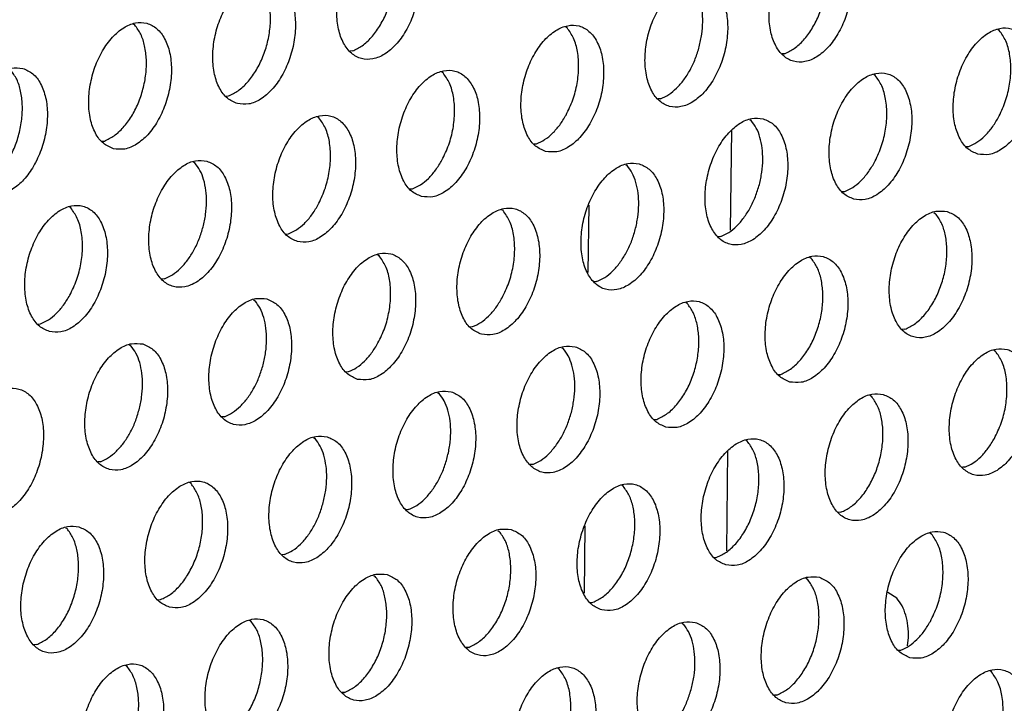
# Model space of a CAD drawing. Units: millimetres. Extents: x 28 to 622, y -25 to 395.
# Drawn here: x 434 to 439, y 95 to 98 of the extents above; entities that cross this region are included whole.
import ezdxf

# ---------------------------------------------------------------- set-up
doc = ezdxf.new("R2010")
doc.units = ezdxf.units.MM

# ---------------------------------------------------------------- blocks, each defined once
blk = doc.blocks.new('standkonsole_vkl_wandstehend_rechts_02_02_02__79', base_point=(2492.9, 557.023))
at = {"color": 1, "linetype": 'Continuous'}
for p, q in [((2624.868, 585.562), (2624.83, 582.476)), ((2620.451, 581.174), (2620.476, 583.251)), ((2624.748, 575.68), (2624.711, 572.594)), ((2620.332, 571.292), (2620.357, 573.369)), ((2629.97, 571.134), (2629.685, 571.316)), ((2630.292, 569.672), (2630.327, 569.924))]:
    blk.add_line(p, q, dxfattribs=at)
blk.add_spline([(2630.327, 569.924), (2630.307, 570.286), (2630.239, 570.617), (2630.125, 570.903), (2629.97, 571.134)], degree=3, dxfattribs=at)
blk = doc.blocks.new('ansaugblende_lochung_rv4_6_bg61_wandstehend__87', base_point=(2174.204, 392.018))
at = {"color": 1, "linetype": 'Continuous'}
for p, q in [((2606.47, 588.798), (2606.424, 588.827)), ((2619.797, 588.714), (2619.751, 588.744)), ((2633.125, 588.631), (2633.079, 588.66)), ((2613.179, 588), (2613.1, 587.994)), ((2626.506, 587.916), (2626.428, 587.911)), ((2615.972, 587.326), (2615.926, 587.356)), ((2629.3, 587.243), (2629.254, 587.272)), ((2609.275, 586.607), (2609.354, 586.612)), ((2622.681, 586.528), (2622.603, 586.523)), ((2612.147, 585.938), (2612.101, 585.968)), ((2625.429, 585.884), (2625.475, 585.855)), ((2605.451, 585.219), (2605.529, 585.224)), ((2618.778, 585.135), (2618.856, 585.14)), ((2632.105, 585.052), (2632.184, 585.057)), ((2608.277, 584.58), (2608.322, 584.55)), ((2621.604, 584.497), (2621.65, 584.467)), ((2614.953, 583.747), (2615.031, 583.753)), ((2628.28, 583.664), (2628.359, 583.669)), ((2604.498, 583.163), (2604.452, 583.192)), ((2617.825, 583.079), (2617.779, 583.109)), ((2631.106, 583.025), (2631.152, 582.996)), ((2611.128, 582.359), (2611.207, 582.365)), ((2624.534, 582.281), (2624.455, 582.276)), ((2614, 581.691), (2613.954, 581.721)), ((2627.327, 581.608), (2627.281, 581.637)), ((2607.382, 580.977), (2607.303, 580.972)), ((2620.709, 580.893), (2620.631, 580.888)), ((2610.129, 580.333), (2610.175, 580.303)), ((2623.502, 580.22), (2623.457, 580.249)), ((2603.478, 579.584), (2603.557, 579.589)), ((2616.806, 579.5), (2616.884, 579.505)), ((2630.211, 579.422), (2630.133, 579.417)), ((2606.304, 578.945), (2606.35, 578.916)), ((2619.632, 578.862), (2619.678, 578.832)), ((2632.959, 578.778), (2633.005, 578.749)), ((2612.981, 578.112), (2613.059, 578.118)), ((2626.308, 578.029), (2626.387, 578.034)), ((2615.807, 577.474), (2615.853, 577.444)), ((2629.134, 577.39), (2629.18, 577.361)), ((2609.234, 576.73), (2609.156, 576.725)), ((2622.483, 576.641), (2622.562, 576.646)), ((2611.982, 576.086), (2612.028, 576.056)), ((2625.355, 575.973), (2625.309, 576.002)), ((2605.409, 575.342), (2605.331, 575.337)), ((2618.737, 575.258), (2618.658, 575.253)), ((2632.064, 575.175), (2631.986, 575.17)), ((2608.203, 574.668), (2608.157, 574.698)), ((2621.53, 574.585), (2621.484, 574.615)), ((2614.912, 573.871), (2614.833, 573.865)), ((2628.239, 573.787), (2628.161, 573.782)), ((2604.332, 573.31), (2604.378, 573.281)), ((2617.659, 573.227), (2617.705, 573.197)), ((2631.033, 573.114), (2630.987, 573.143)), ((2611.087, 572.483), (2611.008, 572.477)), ((2624.336, 572.394), (2624.414, 572.399)), ((2613.834, 571.839), (2613.88, 571.809)), ((2627.162, 571.755), (2627.208, 571.726)), ((2607.183, 571.09), (2607.262, 571.095)), ((2620.511, 571.006), (2620.589, 571.011)), ((2610.055, 570.421), (2610.009, 570.451)), ((2623.337, 570.367), (2623.383, 570.338)), ((2603.437, 569.707), (2603.359, 569.702)), ((2616.764, 569.623), (2616.686, 569.618)), ((2630.013, 569.535), (2630.092, 569.54)), ((2606.23, 569.033), (2606.185, 569.063)), ((2619.558, 568.95), (2619.512, 568.98)), ((2632.885, 568.867), (2632.839, 568.896)), ((2612.939, 568.236), (2612.861, 568.23)), ((2626.267, 568.152), (2626.188, 568.147))]:
    blk.add_line(p, q, dxfattribs=at)
for points in [[(2614.488, 591.628), (2614.139, 591.638), (2613.776, 591.49), (2613.429, 591.196), (2613.126, 590.782), (2612.891, 590.279), (2612.745, 589.729), (2612.697, 589.176), (2612.753, 588.666), (2612.908, 588.239), (2613.149, 587.929), (2613.456, 587.763), (2613.806, 587.754), (2614.169, 587.902), (2614.516, 588.195), (2614.819, 588.61), (2615.053, 589.113), (2615.2, 589.663), (2615.247, 590.215), (2615.191, 590.726), (2615.037, 591.153), (2614.796, 591.462), (2614.488, 591.628)], [(2613.179, 588), (2613.477, 588.16), (2613.76, 588.417), (2614.012, 588.756), (2614.22, 589.158), (2614.371, 589.601), (2614.458, 590.061), (2614.475, 590.512), (2614.422, 590.929), (2614.301, 591.29), (2614.12, 591.573)], [(2627.815, 591.545), (2627.466, 591.554), (2627.103, 591.406), (2626.756, 591.113), (2626.453, 590.698), (2626.219, 590.196), (2626.072, 589.646), (2626.025, 589.093), (2626.081, 588.582), (2626.235, 588.155), (2626.476, 587.846), (2626.784, 587.68), (2627.133, 587.671), (2627.496, 587.818), (2627.843, 588.112), (2628.146, 588.527), (2628.381, 589.029), (2628.527, 589.579), (2628.575, 590.132), (2628.519, 590.643), (2628.364, 591.07), (2628.123, 591.379), (2627.815, 591.545)], [(2626.506, 587.916), (2626.804, 588.077), (2627.088, 588.334), (2627.34, 588.672), (2627.547, 589.074), (2627.698, 589.518), (2627.785, 589.977), (2627.802, 590.428), (2627.749, 590.846), (2627.628, 591.206), (2627.447, 591.49)], [(2609.632, 586.376), (2609.981, 586.366), (2610.344, 586.514), (2610.691, 586.807), (2610.994, 587.222), (2611.228, 587.725), (2611.375, 588.275), (2611.422, 588.827), (2611.366, 589.338), (2611.212, 589.765), (2610.971, 590.074), (2610.663, 590.24), (2610.314, 590.25), (2609.951, 590.102), (2609.604, 589.809), (2609.301, 589.394), (2609.066, 588.891), (2608.92, 588.341), (2608.872, 587.788), (2608.928, 587.278), (2609.083, 586.851), (2609.324, 586.542), (2609.632, 586.376)], [(2609.354, 586.612), (2609.652, 586.772), (2609.935, 587.029), (2610.187, 587.368), (2610.395, 587.77), (2610.546, 588.213), (2610.633, 588.673), (2610.65, 589.124), (2610.597, 589.541), (2610.476, 589.902), (2610.295, 590.185)], [(2623.991, 590.157), (2623.641, 590.166), (2623.278, 590.018), (2622.931, 589.725), (2622.628, 589.31), (2622.394, 588.808), (2622.247, 588.258), (2622.2, 587.705), (2622.256, 587.194), (2622.41, 586.767), (2622.651, 586.458), (2622.959, 586.292), (2623.308, 586.283), (2623.671, 586.431), (2624.018, 586.724), (2624.321, 587.139), (2624.556, 587.641), (2624.702, 588.191), (2624.75, 588.744), (2624.694, 589.255), (2624.539, 589.682), (2624.298, 589.991), (2623.991, 590.157)], [(2623.873, 588.13), (2623.95, 588.513), (2623.979, 588.893), (2623.959, 589.255), (2623.891, 589.585), (2623.777, 589.871), (2623.622, 590.102)], [(2605.807, 584.988), (2606.156, 584.978), (2606.519, 585.126), (2606.866, 585.419), (2607.169, 585.834), (2607.403, 586.337), (2607.55, 586.887), (2607.598, 587.44), (2607.542, 587.95), (2607.387, 588.377), (2607.146, 588.686), (2606.838, 588.852), (2606.489, 588.862), (2606.126, 588.714), (2605.779, 588.421), (2605.476, 588.006), (2605.241, 587.503), (2605.095, 586.953), (2605.047, 586.4), (2605.103, 585.89), (2605.258, 585.463), (2605.499, 585.154), (2605.807, 584.988)], [(2605.529, 585.224), (2605.827, 585.384), (2606.11, 585.641), (2606.363, 585.98), (2606.57, 586.382), (2606.721, 586.825), (2606.808, 587.285), (2606.825, 587.736), (2606.772, 588.153), (2606.651, 588.514), (2606.47, 588.798)], [(2619.134, 584.904), (2619.483, 584.895), (2619.846, 585.043), (2620.193, 585.336), (2620.496, 585.751), (2620.731, 586.253), (2620.878, 586.803), (2620.925, 587.356), (2620.869, 587.867), (2620.714, 588.294), (2620.473, 588.603), (2620.166, 588.769), (2619.816, 588.778), (2619.453, 588.63), (2619.106, 588.337), (2618.803, 587.922), (2618.569, 587.42), (2618.422, 586.87), (2618.375, 586.317), (2618.431, 585.806), (2618.585, 585.379), (2618.826, 585.07), (2619.134, 584.904)], [(2619.765, 586.025), (2619.972, 586.492), (2620.105, 586.997), (2620.154, 587.505), (2620.117, 587.981), (2619.995, 588.394), (2619.797, 588.714)], [(2632.461, 584.821), (2632.811, 584.811), (2633.174, 584.959), (2633.521, 585.253), (2633.824, 585.667), (2634.058, 586.17), (2634.205, 586.72), (2634.252, 587.273), (2634.196, 587.783), (2634.042, 588.21), (2633.801, 588.52), (2633.493, 588.686), (2633.144, 588.695), (2632.781, 588.547), (2632.434, 588.254), (2632.131, 587.839), (2631.896, 587.336), (2631.749, 586.786), (2631.702, 586.234), (2631.758, 585.723), (2631.913, 585.296), (2632.154, 584.987), (2632.461, 584.821)], [(2633.092, 585.941), (2633.299, 586.409), (2633.432, 586.913), (2633.482, 587.421), (2633.444, 587.898), (2633.322, 588.31), (2633.125, 588.631)], [(2622.681, 586.528), (2622.93, 586.655), (2623.171, 586.85), (2623.394, 587.106), (2623.59, 587.412), (2623.752, 587.758), (2623.873, 588.13)], [(2603.013, 587.464), (2602.664, 587.474), (2602.301, 587.326), (2601.954, 587.033), (2601.651, 586.618), (2601.417, 586.115), (2601.27, 585.565), (2601.222, 585.013), (2601.278, 584.502), (2601.433, 584.075), (2601.674, 583.766), (2601.982, 583.6), (2602.331, 583.59), (2602.694, 583.738), (2603.041, 584.031), (2603.344, 584.446), (2603.578, 584.949), (2603.725, 585.499), (2603.773, 586.052), (2603.717, 586.562), (2603.562, 586.989), (2603.321, 587.299), (2603.013, 587.464)], [(2601.704, 583.836), (2602.002, 583.997), (2602.285, 584.253), (2602.538, 584.592), (2602.745, 584.994), (2602.896, 585.437), (2602.983, 585.897), (2603, 586.348), (2602.947, 586.765), (2602.826, 587.126), (2602.645, 587.41)], [(2615.309, 583.516), (2615.659, 583.507), (2616.021, 583.655), (2616.368, 583.948), (2616.671, 584.363), (2616.906, 584.866), (2617.053, 585.416), (2617.1, 585.968), (2617.044, 586.479), (2616.889, 586.906), (2616.648, 587.215), (2616.341, 587.381), (2615.991, 587.39), (2615.628, 587.243), (2615.281, 586.949), (2614.978, 586.535), (2614.744, 586.032), (2614.597, 585.482), (2614.55, 584.929), (2614.606, 584.419), (2614.76, 583.991), (2615.001, 583.682), (2615.309, 583.516)], [(2615.94, 584.637), (2616.147, 585.104), (2616.28, 585.609), (2616.329, 586.117), (2616.292, 586.593), (2616.17, 587.006), (2615.972, 587.326)], [(2628.636, 583.433), (2628.986, 583.424), (2629.349, 583.571), (2629.696, 583.865), (2629.999, 584.279), (2630.233, 584.782), (2630.38, 585.332), (2630.427, 585.885), (2630.371, 586.395), (2630.217, 586.823), (2629.976, 587.132), (2629.668, 587.298), (2629.319, 587.307), (2628.956, 587.159), (2628.609, 586.866), (2628.306, 586.451), (2628.071, 585.948), (2627.925, 585.398), (2627.877, 584.846), (2627.933, 584.335), (2628.088, 583.908), (2628.329, 583.599), (2628.636, 583.433)], [(2629.267, 584.553), (2629.475, 585.021), (2629.607, 585.526), (2629.657, 586.034), (2629.619, 586.51), (2629.498, 586.922), (2629.3, 587.243)], [(2611.484, 582.128), (2611.834, 582.119), (2612.197, 582.267), (2612.544, 582.56), (2612.847, 582.975), (2613.081, 583.478), (2613.228, 584.028), (2613.275, 584.58), (2613.219, 585.091), (2613.064, 585.518), (2612.823, 585.827), (2612.516, 585.993), (2612.166, 586.003), (2611.803, 585.855), (2611.456, 585.562), (2611.153, 585.147), (2610.919, 584.644), (2610.772, 584.094), (2610.725, 583.541), (2610.781, 583.031), (2610.936, 582.604), (2611.176, 582.294), (2611.484, 582.128)], [(2618.856, 585.14), (2619.106, 585.267), (2619.346, 585.462), (2619.569, 585.718), (2619.765, 586.025)], [(2612.115, 583.249), (2612.322, 583.716), (2612.455, 584.221), (2612.505, 584.729), (2612.467, 585.206), (2612.345, 585.618), (2612.147, 585.938)], [(2625.843, 585.91), (2625.494, 585.919), (2625.131, 585.771), (2624.784, 585.478), (2624.481, 585.063), (2624.246, 584.561), (2624.1, 584.011), (2624.052, 583.458), (2624.108, 582.947), (2624.263, 582.52), (2624.504, 582.211), (2624.812, 582.045), (2625.161, 582.036), (2625.524, 582.184), (2625.871, 582.477), (2626.174, 582.892), (2626.408, 583.394), (2626.555, 583.944), (2626.602, 584.497), (2626.546, 585.008), (2626.392, 585.435), (2626.151, 585.744), (2625.843, 585.91)], [(2625.726, 583.883), (2625.803, 584.266), (2625.832, 584.646), (2625.812, 585.008), (2625.744, 585.338), (2625.63, 585.624), (2625.475, 585.855)], [(2632.184, 585.057), (2632.433, 585.184), (2632.673, 585.379), (2632.896, 585.635), (2633.092, 585.941)], [(2608.691, 584.605), (2608.341, 584.615), (2607.978, 584.467), (2607.631, 584.174), (2607.328, 583.759), (2607.094, 583.256), (2606.947, 582.706), (2606.9, 582.153), (2606.956, 581.643), (2607.111, 581.216), (2607.352, 580.907), (2607.659, 580.741), (2608.009, 580.731), (2608.372, 580.879), (2608.719, 581.172), (2609.022, 581.587), (2609.256, 582.09), (2609.403, 582.64), (2609.45, 583.193), (2609.394, 583.703), (2609.239, 584.13), (2608.998, 584.439), (2608.691, 584.605)], [(2608.574, 582.578), (2608.651, 582.961), (2608.68, 583.341), (2608.66, 583.703), (2608.591, 584.034), (2608.478, 584.32), (2608.322, 584.55)], [(2615.031, 583.753), (2615.281, 583.879), (2615.521, 584.074), (2615.744, 584.33), (2615.94, 584.637)], [(2622.018, 584.522), (2621.669, 584.531), (2621.306, 584.383), (2620.959, 584.09), (2620.656, 583.675), (2620.421, 583.173), (2620.275, 582.623), (2620.227, 582.07), (2620.283, 581.559), (2620.438, 581.132), (2620.679, 580.823), (2620.987, 580.657), (2621.336, 580.648), (2621.699, 580.796), (2622.046, 581.089), (2622.349, 581.504), (2622.583, 582.006), (2622.73, 582.556), (2622.777, 583.109), (2622.722, 583.62), (2622.567, 584.047), (2622.326, 584.356), (2622.018, 584.522)], [(2621.901, 582.495), (2621.978, 582.878), (2622.007, 583.258), (2621.987, 583.62), (2621.919, 583.95), (2621.805, 584.236), (2621.65, 584.467)], [(2628.359, 583.669), (2628.608, 583.796), (2628.849, 583.991), (2629.071, 584.247), (2629.267, 584.553)], [(2624.534, 582.281), (2624.783, 582.408), (2625.024, 582.603), (2625.246, 582.859), (2625.442, 583.165), (2625.604, 583.511), (2625.726, 583.883)], [(2603.834, 579.353), (2604.184, 579.343), (2604.547, 579.491), (2604.894, 579.784), (2605.197, 580.199), (2605.431, 580.702), (2605.578, 581.252), (2605.625, 581.805), (2605.569, 582.315), (2605.415, 582.742), (2605.174, 583.051), (2604.866, 583.217), (2604.516, 583.227), (2604.154, 583.079), (2603.807, 582.786), (2603.504, 582.371), (2603.269, 581.868), (2603.122, 581.318), (2603.075, 580.765), (2603.131, 580.255), (2603.286, 579.828), (2603.527, 579.519), (2603.834, 579.353)], [(2611.207, 582.365), (2611.456, 582.491), (2611.696, 582.686), (2611.919, 582.942), (2612.115, 583.249)], [(2604.465, 580.473), (2604.672, 580.94), (2604.805, 581.445), (2604.855, 581.953), (2604.817, 582.43), (2604.695, 582.842), (2604.498, 583.163)], [(2617.162, 579.269), (2617.511, 579.26), (2617.874, 579.408), (2618.221, 579.701), (2618.524, 580.116), (2618.758, 580.619), (2618.905, 581.169), (2618.953, 581.721), (2618.897, 582.232), (2618.742, 582.659), (2618.501, 582.968), (2618.193, 583.134), (2617.844, 583.143), (2617.481, 582.996), (2617.134, 582.702), (2616.831, 582.288), (2616.597, 581.785), (2616.45, 581.235), (2616.402, 580.682), (2616.458, 580.171), (2616.613, 579.744), (2616.854, 579.435), (2617.162, 579.269)], [(2617.792, 580.39), (2618, 580.857), (2618.133, 581.362), (2618.182, 581.87), (2618.145, 582.346), (2618.023, 582.759), (2617.825, 583.079)], [(2631.521, 583.051), (2631.171, 583.06), (2630.808, 582.912), (2630.461, 582.619), (2630.158, 582.204), (2629.924, 581.701), (2629.777, 581.151), (2629.73, 580.599), (2629.786, 580.088), (2629.94, 579.661), (2630.181, 579.352), (2630.489, 579.186), (2630.839, 579.176), (2631.201, 579.324), (2631.548, 579.618), (2631.851, 580.032), (2632.086, 580.535), (2632.233, 581.085), (2632.28, 581.638), (2632.224, 582.148), (2632.069, 582.576), (2631.828, 582.885), (2631.521, 583.051)], [(2630.211, 579.422), (2630.51, 579.583), (2630.793, 579.839), (2631.045, 580.178), (2631.252, 580.58), (2631.404, 581.023), (2631.49, 581.483), (2631.507, 581.934), (2631.454, 582.352), (2631.334, 582.712), (2631.152, 582.996)], [(2607.382, 580.977), (2607.631, 581.104), (2607.871, 581.299), (2608.094, 581.554), (2608.29, 581.861), (2608.452, 582.207), (2608.574, 582.578)], [(2620.709, 580.893), (2620.958, 581.02), (2621.199, 581.215), (2621.421, 581.471), (2621.617, 581.778), (2621.779, 582.123), (2621.901, 582.495)], [(2613.337, 577.881), (2613.686, 577.872), (2614.049, 578.02), (2614.396, 578.313), (2614.699, 578.728), (2614.934, 579.231), (2615.08, 579.781), (2615.128, 580.333), (2615.072, 580.844), (2614.917, 581.271), (2614.676, 581.58), (2614.368, 581.746), (2614.019, 581.756), (2613.656, 581.608), (2613.309, 581.314), (2613.006, 580.9), (2612.772, 580.397), (2612.625, 579.847), (2612.577, 579.294), (2612.633, 578.784), (2612.788, 578.356), (2613.029, 578.047), (2613.337, 577.881)], [(2613.967, 579.002), (2614.175, 579.469), (2614.308, 579.974), (2614.357, 580.482), (2614.32, 580.958), (2614.198, 581.371), (2614, 581.691)], [(2626.664, 577.798), (2627.014, 577.789), (2627.377, 577.936), (2627.724, 578.23), (2628.027, 578.644), (2628.261, 579.147), (2628.408, 579.697), (2628.455, 580.25), (2628.399, 580.761), (2628.244, 581.188), (2628.003, 581.497), (2627.696, 581.663), (2627.346, 581.672), (2626.983, 581.524), (2626.636, 581.231), (2626.333, 580.816), (2626.099, 580.313), (2625.952, 579.763), (2625.905, 579.211), (2625.961, 578.7), (2626.116, 578.273), (2626.356, 577.964), (2626.664, 577.798)], [(2626.387, 578.034), (2626.685, 578.195), (2626.968, 578.451), (2627.22, 578.79), (2627.428, 579.192), (2627.579, 579.636), (2627.665, 580.095), (2627.682, 580.546), (2627.629, 580.964), (2627.509, 581.324), (2627.327, 581.608)], [(2603.557, 579.589), (2603.806, 579.716), (2604.046, 579.911), (2604.269, 580.166), (2604.465, 580.473)], [(2610.543, 580.358), (2610.194, 580.368), (2609.831, 580.22), (2609.484, 579.927), (2609.181, 579.512), (2608.947, 579.009), (2608.8, 578.459), (2608.753, 577.906), (2608.809, 577.396), (2608.963, 576.969), (2609.204, 576.66), (2609.512, 576.494), (2609.861, 576.484), (2610.224, 576.632), (2610.571, 576.925), (2610.874, 577.34), (2611.109, 577.843), (2611.255, 578.393), (2611.303, 578.945), (2611.247, 579.456), (2611.092, 579.883), (2610.851, 580.192), (2610.543, 580.358)], [(2610.426, 578.331), (2610.503, 578.714), (2610.532, 579.094), (2610.512, 579.456), (2610.444, 579.787), (2610.33, 580.073), (2610.175, 580.303)], [(2616.884, 579.505), (2617.133, 579.632), (2617.374, 579.827), (2617.596, 580.083), (2617.792, 580.39)], [(2622.839, 576.41), (2623.189, 576.401), (2623.552, 576.549), (2623.899, 576.842), (2624.202, 577.257), (2624.436, 577.759), (2624.583, 578.309), (2624.63, 578.862), (2624.574, 579.373), (2624.419, 579.8), (2624.178, 580.109), (2623.871, 580.275), (2623.521, 580.284), (2623.158, 580.136), (2622.811, 579.843), (2622.508, 579.428), (2622.274, 578.926), (2622.127, 578.376), (2622.08, 577.823), (2622.136, 577.312), (2622.291, 576.885), (2622.532, 576.576), (2622.839, 576.41)], [(2622.562, 576.646), (2622.86, 576.807), (2623.143, 577.064), (2623.395, 577.402), (2623.603, 577.804), (2623.754, 578.248), (2623.84, 578.707), (2623.858, 579.158), (2623.804, 579.576), (2623.684, 579.936), (2623.502, 580.22)], [(2606.719, 578.97), (2606.369, 578.98), (2606.006, 578.832), (2605.659, 578.539), (2605.356, 578.124), (2605.122, 577.621), (2604.975, 577.071), (2604.928, 576.518), (2604.984, 576.008), (2605.138, 575.581), (2605.379, 575.272), (2605.687, 575.106), (2606.036, 575.096), (2606.399, 575.244), (2606.746, 575.537), (2607.049, 575.952), (2607.284, 576.455), (2607.43, 577.005), (2607.478, 577.558), (2607.422, 578.068), (2607.267, 578.495), (2607.026, 578.804), (2606.719, 578.97)], [(2613.059, 578.118), (2613.308, 578.244), (2613.549, 578.439), (2613.771, 578.695), (2613.967, 579.002)], [(2606.601, 576.943), (2606.678, 577.326), (2606.707, 577.706), (2606.687, 578.068), (2606.619, 578.399), (2606.505, 578.685), (2606.35, 578.916)], [(2620.046, 578.887), (2619.696, 578.896), (2619.334, 578.748), (2618.987, 578.455), (2618.684, 578.04), (2618.449, 577.538), (2618.302, 576.988), (2618.255, 576.435), (2618.311, 575.924), (2618.466, 575.497), (2618.707, 575.188), (2619.014, 575.022), (2619.364, 575.013), (2619.727, 575.161), (2620.074, 575.454), (2620.377, 575.869), (2620.611, 576.371), (2620.758, 576.921), (2620.805, 577.474), (2620.749, 577.985), (2620.595, 578.412), (2620.354, 578.721), (2620.046, 578.887)], [(2619.929, 576.86), (2620.006, 577.243), (2620.035, 577.623), (2620.015, 577.985), (2619.946, 578.315), (2619.833, 578.601), (2619.678, 578.832)], [(2633.373, 578.804), (2633.024, 578.813), (2632.661, 578.665), (2632.314, 578.372), (2632.011, 577.957), (2631.777, 577.454), (2631.63, 576.904), (2631.582, 576.352), (2631.638, 575.841), (2631.793, 575.414), (2632.034, 575.105), (2632.342, 574.939), (2632.691, 574.929), (2633.054, 575.077), (2633.401, 575.37), (2633.704, 575.785), (2633.938, 576.288), (2634.085, 576.838), (2634.133, 577.391), (2634.077, 577.901), (2633.922, 578.328), (2633.681, 578.638), (2633.373, 578.804)], [(2632.972, 576.059), (2633.18, 576.527), (2633.313, 577.031), (2633.362, 577.539), (2633.325, 578.016), (2633.203, 578.428), (2633.005, 578.749)], [(2609.234, 576.73), (2609.483, 576.856), (2609.724, 577.052), (2609.946, 577.307), (2610.143, 577.614), (2610.305, 577.96), (2610.426, 578.331)], [(2601.862, 573.718), (2602.211, 573.708), (2602.574, 573.856), (2602.921, 574.149), (2603.224, 574.564), (2603.459, 575.067), (2603.606, 575.617), (2603.653, 576.17), (2603.597, 576.68), (2603.442, 577.107), (2603.201, 577.416), (2602.894, 577.582), (2602.544, 577.592), (2602.181, 577.444), (2601.834, 577.151), (2601.531, 576.736), (2601.297, 576.233), (2601.15, 575.683), (2601.103, 575.131), (2601.159, 574.62), (2601.313, 574.193), (2601.554, 573.884), (2601.862, 573.718)], [(2616.221, 577.499), (2615.872, 577.508), (2615.509, 577.361), (2615.162, 577.067), (2614.859, 576.653), (2614.624, 576.15), (2614.477, 575.6), (2614.43, 575.047), (2614.486, 574.537), (2614.641, 574.109), (2614.882, 573.8), (2615.189, 573.634), (2615.539, 573.625), (2615.902, 573.773), (2616.249, 574.066), (2616.552, 574.481), (2616.786, 574.984), (2616.933, 575.534), (2616.98, 576.086), (2616.924, 576.597), (2616.77, 577.024), (2616.529, 577.333), (2616.221, 577.499)], [(2616.104, 575.472), (2616.181, 575.855), (2616.21, 576.235), (2616.19, 576.597), (2616.122, 576.928), (2616.008, 577.214), (2615.853, 577.444)], [(2629.548, 577.416), (2629.199, 577.425), (2628.836, 577.277), (2628.489, 576.984), (2628.186, 576.569), (2627.952, 576.066), (2627.805, 575.516), (2627.757, 574.964), (2627.813, 574.453), (2627.968, 574.026), (2628.209, 573.717), (2628.517, 573.551), (2628.866, 573.541), (2629.229, 573.689), (2629.576, 573.983), (2629.879, 574.397), (2630.114, 574.9), (2630.26, 575.45), (2630.308, 576.003), (2630.252, 576.513), (2630.097, 576.941), (2629.856, 577.25), (2629.548, 577.416)], [(2628.239, 573.787), (2628.537, 573.948), (2628.82, 574.204), (2629.073, 574.543), (2629.28, 574.945), (2629.431, 575.389), (2629.518, 575.848), (2629.535, 576.299), (2629.482, 576.717), (2629.361, 577.077), (2629.18, 577.361)], [(2605.409, 575.342), (2605.658, 575.469), (2605.899, 575.664), (2606.122, 575.919), (2606.318, 576.226), (2606.48, 576.572), (2606.601, 576.943)], [(2618.737, 575.258), (2618.986, 575.385), (2619.226, 575.58), (2619.449, 575.836), (2619.645, 576.143), (2619.807, 576.488), (2619.929, 576.86)], [(2612.396, 576.111), (2612.047, 576.121), (2611.684, 575.973), (2611.337, 575.679), (2611.034, 575.265), (2610.799, 574.762), (2610.653, 574.212), (2610.605, 573.659), (2610.661, 573.149), (2610.816, 572.722), (2611.057, 572.412), (2611.364, 572.246), (2611.714, 572.237), (2612.077, 572.385), (2612.424, 572.678), (2612.727, 573.093), (2612.961, 573.596), (2613.108, 574.146), (2613.155, 574.698), (2613.099, 575.209), (2612.945, 575.636), (2612.704, 575.945), (2612.396, 576.111)], [(2612.279, 574.084), (2612.356, 574.467), (2612.385, 574.847), (2612.365, 575.209), (2612.297, 575.54), (2612.183, 575.826), (2612.028, 576.056)], [(2624.692, 572.163), (2625.041, 572.154), (2625.404, 572.301), (2625.751, 572.595), (2626.054, 573.009), (2626.289, 573.512), (2626.435, 574.062), (2626.483, 574.615), (2626.427, 575.126), (2626.272, 575.553), (2626.031, 575.862), (2625.723, 576.028), (2625.374, 576.037), (2625.011, 575.889), (2624.664, 575.596), (2624.361, 575.181), (2624.127, 574.679), (2623.98, 574.128), (2623.933, 573.576), (2623.989, 573.065), (2624.143, 572.638), (2624.384, 572.329), (2624.692, 572.163)], [(2624.414, 572.399), (2624.712, 572.56), (2624.996, 572.817), (2625.248, 573.155), (2625.455, 573.557), (2625.606, 574.001), (2625.693, 574.46), (2625.71, 574.911), (2625.657, 575.329), (2625.536, 575.689), (2625.355, 575.973)], [(2632.064, 575.175), (2632.313, 575.302), (2632.554, 575.497), (2632.776, 575.753), (2632.972, 576.059)], [(2614.912, 573.871), (2615.161, 573.997), (2615.401, 574.192), (2615.624, 574.448), (2615.82, 574.755), (2615.982, 575.1), (2616.104, 575.472)], [(2607.54, 570.859), (2607.889, 570.849), (2608.252, 570.997), (2608.599, 571.29), (2608.902, 571.705), (2609.136, 572.208), (2609.283, 572.758), (2609.33, 573.31), (2609.274, 573.821), (2609.12, 574.248), (2608.879, 574.557), (2608.571, 574.723), (2608.222, 574.733), (2607.859, 574.585), (2607.512, 574.292), (2607.209, 573.877), (2606.974, 573.374), (2606.828, 572.824), (2606.78, 572.271), (2606.836, 571.761), (2606.991, 571.334), (2607.232, 571.025), (2607.54, 570.859)], [(2607.262, 571.095), (2607.56, 571.255), (2607.843, 571.512), (2608.095, 571.851), (2608.303, 572.253), (2608.454, 572.696), (2608.541, 573.156), (2608.558, 573.607), (2608.505, 574.024), (2608.384, 574.385), (2608.203, 574.668)], [(2620.867, 570.775), (2621.216, 570.766), (2621.579, 570.914), (2621.926, 571.207), (2622.229, 571.622), (2622.464, 572.124), (2622.61, 572.674), (2622.658, 573.227), (2622.602, 573.738), (2622.447, 574.165), (2622.206, 574.474), (2621.899, 574.64), (2621.549, 574.649), (2621.186, 574.501), (2620.839, 574.208), (2620.536, 573.793), (2620.302, 573.291), (2620.155, 572.741), (2620.108, 572.188), (2620.164, 571.677), (2620.318, 571.25), (2620.559, 570.941), (2620.867, 570.775)], [(2620.589, 571.011), (2620.888, 571.172), (2621.171, 571.429), (2621.423, 571.767), (2621.63, 572.17), (2621.781, 572.613), (2621.868, 573.073), (2621.885, 573.524), (2621.832, 573.941), (2621.711, 574.301), (2621.53, 574.585)], [(2611.087, 572.483), (2611.336, 572.609), (2611.577, 572.804), (2611.799, 573.06), (2611.995, 573.367), (2612.157, 573.713), (2612.279, 574.084)], [(2604.746, 573.335), (2604.397, 573.345), (2604.034, 573.197), (2603.687, 572.904), (2603.384, 572.489), (2603.149, 571.986), (2603.003, 571.436), (2602.955, 570.883), (2603.011, 570.373), (2603.166, 569.946), (2603.407, 569.637), (2603.715, 569.471), (2604.064, 569.461), (2604.427, 569.609), (2604.774, 569.902), (2605.077, 570.317), (2605.311, 570.82), (2605.458, 571.37), (2605.506, 571.923), (2605.45, 572.433), (2605.295, 572.86), (2605.054, 573.169), (2604.746, 573.335)], [(2603.437, 569.707), (2603.735, 569.867), (2604.018, 570.124), (2604.271, 570.463), (2604.478, 570.865), (2604.629, 571.308), (2604.716, 571.768), (2604.733, 572.219), (2604.68, 572.636), (2604.559, 572.997), (2604.378, 573.281)], [(2618.074, 573.252), (2617.724, 573.261), (2617.361, 573.113), (2617.014, 572.82), (2616.711, 572.405), (2616.477, 571.903), (2616.33, 571.353), (2616.283, 570.8), (2616.339, 570.289), (2616.493, 569.862), (2616.734, 569.553), (2617.042, 569.387), (2617.391, 569.378), (2617.754, 569.526), (2618.101, 569.819), (2618.404, 570.234), (2618.639, 570.736), (2618.786, 571.286), (2618.833, 571.839), (2618.777, 572.35), (2618.622, 572.777), (2618.381, 573.086), (2618.074, 573.252)], [(2630.369, 569.304), (2630.719, 569.294), (2631.082, 569.442), (2631.429, 569.736), (2631.732, 570.15), (2631.966, 570.653), (2632.113, 571.203), (2632.16, 571.756), (2632.104, 572.266), (2631.95, 572.693), (2631.709, 573.003), (2631.401, 573.169), (2631.052, 573.178), (2630.689, 573.03), (2630.342, 572.737), (2630.039, 572.322), (2629.804, 571.819), (2629.657, 571.269), (2629.61, 570.717), (2629.666, 570.206), (2629.821, 569.779), (2630.062, 569.47), (2630.369, 569.304)], [(2616.764, 569.623), (2617.063, 569.784), (2617.346, 570.041), (2617.598, 570.38), (2617.805, 570.782), (2617.957, 571.225), (2618.043, 571.685), (2618.06, 572.136), (2618.007, 572.553), (2617.887, 572.913), (2617.705, 573.197)], [(2631, 570.424), (2631.207, 570.892), (2631.34, 571.396), (2631.39, 571.904), (2631.352, 572.381), (2631.23, 572.793), (2631.033, 573.114)], [(2614.249, 571.864), (2613.899, 571.873), (2613.536, 571.726), (2613.189, 571.432), (2612.886, 571.018), (2612.652, 570.515), (2612.505, 569.965), (2612.458, 569.412), (2612.514, 568.902), (2612.668, 568.474), (2612.909, 568.165), (2613.217, 567.999), (2613.567, 567.99), (2613.929, 568.138), (2614.276, 568.431), (2614.579, 568.846), (2614.814, 569.349), (2614.961, 569.899), (2615.008, 570.451), (2614.952, 570.962), (2614.797, 571.389), (2614.556, 571.698), (2614.249, 571.864)], [(2612.939, 568.236), (2613.238, 568.396), (2613.521, 568.653), (2613.773, 568.992), (2613.98, 569.394), (2614.132, 569.837), (2614.218, 570.297), (2614.235, 570.748), (2614.182, 571.165), (2614.062, 571.526), (2613.88, 571.809)], [(2627.576, 571.781), (2627.227, 571.79), (2626.864, 571.642), (2626.517, 571.349), (2626.214, 570.934), (2625.979, 570.431), (2625.833, 569.881), (2625.785, 569.329), (2625.841, 568.818), (2625.996, 568.391), (2626.237, 568.082), (2626.544, 567.916), (2626.894, 567.907), (2627.257, 568.054), (2627.604, 568.348), (2627.907, 568.762), (2628.141, 569.265), (2628.288, 569.815), (2628.335, 570.368), (2628.279, 570.878), (2628.125, 571.306), (2627.884, 571.615), (2627.576, 571.781)], [(2626.267, 568.152), (2626.565, 568.313), (2626.848, 568.569), (2627.1, 568.908), (2627.308, 569.31), (2627.459, 569.754), (2627.546, 570.213), (2627.563, 570.664), (2627.51, 571.082), (2627.389, 571.442), (2627.208, 571.726)], [(2609.392, 566.611), (2609.742, 566.602), (2610.105, 566.75), (2610.452, 567.043), (2610.755, 567.458), (2610.989, 567.961), (2611.136, 568.511), (2611.183, 569.063), (2611.127, 569.574), (2610.972, 570.001), (2610.731, 570.31), (2610.424, 570.476), (2610.074, 570.486), (2609.711, 570.338), (2609.364, 570.045), (2609.061, 569.63), (2608.827, 569.127), (2608.68, 568.577), (2608.633, 568.024), (2608.689, 567.514), (2608.844, 567.087), (2609.084, 566.777), (2609.392, 566.611)], [(2609.115, 566.848), (2609.413, 567.008), (2609.696, 567.265), (2609.948, 567.604), (2610.156, 568.006), (2610.307, 568.449), (2610.393, 568.909), (2610.41, 569.36), (2610.357, 569.777), (2610.237, 570.138), (2610.055, 570.421)], [(2623.751, 570.393), (2623.402, 570.402), (2623.039, 570.254), (2622.692, 569.961), (2622.389, 569.546), (2622.154, 569.044), (2622.008, 568.494), (2621.96, 567.941), (2622.016, 567.43), (2622.171, 567.003), (2622.412, 566.694), (2622.72, 566.528), (2623.069, 566.519), (2623.432, 566.667), (2623.779, 566.96), (2624.082, 567.375), (2624.316, 567.877), (2624.463, 568.427), (2624.51, 568.98), (2624.454, 569.491), (2624.3, 569.918), (2624.059, 570.227), (2623.751, 570.393)], [(2623.634, 568.366), (2623.711, 568.749), (2623.74, 569.129), (2623.72, 569.491), (2623.652, 569.821), (2623.538, 570.107), (2623.383, 570.338)], [(2630.092, 569.54), (2630.341, 569.667), (2630.581, 569.862), (2630.804, 570.118), (2631, 570.424)], [(2605.567, 565.224), (2605.917, 565.214), (2606.28, 565.362), (2606.627, 565.655), (2606.93, 566.07), (2607.164, 566.573), (2607.311, 567.123), (2607.358, 567.676), (2607.302, 568.186), (2607.147, 568.613), (2606.906, 568.922), (2606.599, 569.088), (2606.249, 569.098), (2605.886, 568.95), (2605.539, 568.657), (2605.236, 568.242), (2605.002, 567.739), (2604.855, 567.189), (2604.808, 566.636), (2604.864, 566.126), (2605.019, 565.699), (2605.26, 565.39), (2605.567, 565.224)], [(2605.29, 565.46), (2605.588, 565.62), (2605.871, 565.877), (2606.123, 566.216), (2606.331, 566.618), (2606.482, 567.061), (2606.568, 567.521), (2606.586, 567.972), (2606.532, 568.389), (2606.412, 568.75), (2606.23, 569.033)], [(2618.895, 565.14), (2619.244, 565.131), (2619.607, 565.279), (2619.954, 565.572), (2620.257, 565.987), (2620.491, 566.489), (2620.638, 567.039), (2620.685, 567.592), (2620.63, 568.103), (2620.475, 568.53), (2620.234, 568.839), (2619.926, 569.005), (2619.577, 569.014), (2619.214, 568.866), (2618.867, 568.573), (2618.564, 568.158), (2618.329, 567.656), (2618.183, 567.106), (2618.135, 566.553), (2618.191, 566.042), (2618.346, 565.615), (2618.587, 565.306), (2618.895, 565.14)], [(2619.525, 566.261), (2619.733, 566.728), (2619.866, 567.233), (2619.915, 567.741), (2619.878, 568.217), (2619.756, 568.63), (2619.558, 568.95)], [(2632.222, 565.057), (2632.571, 565.047), (2632.934, 565.195), (2633.281, 565.488), (2633.584, 565.903), (2633.819, 566.406), (2633.966, 566.956), (2634.013, 567.509), (2633.957, 568.019), (2633.802, 568.446), (2633.561, 568.755), (2633.254, 568.921), (2632.904, 568.931), (2632.541, 568.783), (2632.194, 568.49), (2631.891, 568.075), (2631.657, 567.572), (2631.51, 567.022), (2631.463, 566.47), (2631.519, 565.959), (2631.673, 565.532), (2631.914, 565.223), (2632.222, 565.057)], [(2632.853, 566.177), (2633.06, 566.644), (2633.193, 567.149), (2633.242, 567.657), (2633.205, 568.134), (2633.083, 568.546), (2632.885, 568.867)], [(2622.442, 566.764), (2622.691, 566.891), (2622.932, 567.086), (2623.154, 567.342), (2623.35, 567.648), (2623.512, 567.994), (2623.634, 568.366)]]:
    blk.add_spline(points, degree=3, dxfattribs=at)
blk = doc.blocks.new('verkleidung_umluft_bg61_wandstehend_c2_rechts_02__94', base_point=(2009.934, 392.018))
for name, p in [('ansaugblende_lochung_rv4_6_bg61_wandstehend__87', (2174.204, 392.018)), ('standkonsole_vkl_wandstehend_rechts_02_02_02__79', (2492.9, 557.023))]:
    blk.add_blockref(name, p)
blk = doc.blocks.new('verkleidung_umluft_bg61_freistehend_an-li_kacontroller_rechts__95', base_point=(1994.53, 392.018))
blk.add_blockref('verkleidung_umluft_bg61_wandstehend_c2_rechts_02__94', (2009.934, 392.018))
blk = doc.blocks.new('Allg_Ansicht1', base_point=(2382, 804))
blk.add_blockref('verkleidung_umluft_bg61_freistehend_an-li_kacontroller_rechts__95', (1994.53, 392.018))

msp = doc.modelspace()

# ---------------------------------------------------------------- block references
at = {"xscale": 0.1666666666666667, "yscale": 0.1666666666666667, "zscale": 0.1666666666666667}
msp.add_blockref('Allg_Ansicht1', (397, 134), dxfattribs=at)

doc.saveas('drawing.dxf')
